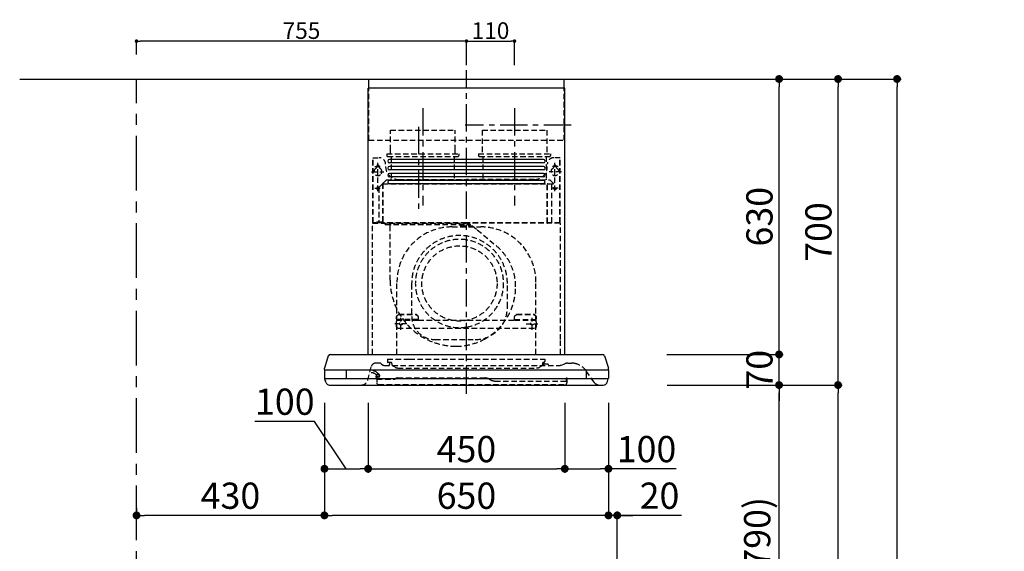
# Model space of a CAD drawing. Extents: x 55896 to 82369, y -11045 to -2175.
# Drawn here: x 62664 to 64917, y -7533 to -6317 of the extents above; entities that cross this region are included whole.
import ezdxf

# ---------------------------------------------------------------- set-up
doc = ezdxf.new("R2010")
doc.units = 0
doc.header["$LTSCALE"] = 50
doc.header["$MEASUREMENT"] = 0
doc.linetypes.add('CENTER', pattern=[2, 1.25, -0.25, 0.25, -0.25])
doc.linetypes.add('HIDDEN', pattern=[0.375, 0.25, -0.125])
doc.layers.get('0').update_dxf_attribs({"linetype": 'CONTINUOUS'})
doc.layers.get('DEFPOINTS').update_dxf_attribs({"color": 146, "linetype": 'CONTINUOUS'})
for name, color, linetype in [('111-壁仕上', 3, 'CONTINUOUS'), ('150-機器', 8, 'CONTINUOUS'), ('166-寸法B', 11, 'CONTINUOUS')]:
    doc.layers.add(name, color=color, linetype=linetype)
doc.styles.add('KH001', font='msgothic.ttc')
doc.dimstyles.new('KH1xx015', dxfattribs={"dimscale": 10, "dimtxt": 3.8, "dimasz": 0.8, "dimexe": 0.3, "dimexo": 1.2, "dimgap": 0.5, "dimtad": 3, "dimdec": 1, "dimdsep": 46, "dimlunit": 6, "dimtxsty": 'KH001', "dimblk": 'DOT', "dimcen": 1, "dimdle": 1, "dimclrd": 256, "dimclre": 256, "dimclrt": 256, "dimadec": 0, "dimazin": 0, "dimtfac": 1, "dimtdec": 1, "dimtix": 1, "dimtmove": 2, "dimatfit": 3, "dimldrblk": 'CLOSEDBLANK', "dimfxl": 1, "dimtolj": 1, "dimtzin": 0, "dimlwd": -1, "dimlwe": -1, "dimarcsym": 0})
doc.dimstyles.new('KH1xx030', dxfattribs={"dimscale": 30, "dimtxt": 2, "dimasz": 0.6, "dimexe": 0.3, "dimexo": 1.2, "dimgap": 0.5, "dimtad": 3, "dimdec": 1, "dimdsep": 46, "dimlunit": 6, "dimtxsty": 'KH001', "dimblk": 'DOT', "dimcen": 1, "dimdle": 1, "dimclrd": 256, "dimclre": 256, "dimclrt": 256, "dimadec": 0, "dimazin": 0, "dimtfac": 1, "dimtdec": 1, "dimtix": 1, "dimtmove": 2, "dimatfit": 3, "dimldrblk": 'CLOSEDBLANK', "dimfxl": 1, "dimtolj": 1, "dimtzin": 0, "dimlwd": -1, "dimlwe": -1, "dimarcsym": 0})

# ---------------------------------------------------------------- blocks, each defined once
blk = doc.blocks.new('_Dot')
at = {"color": 0, "linetype": 'ByBlock', "lineweight": -2}
blk.add_line((-0.5, 0), (-1, 0), dxfattribs=at)
at = {"color": 0, "linetype": 'ByBlock', "const_width": 0.5}
blk.add_lwpolyline([(-0.25, 0, 1), (0.25, 0, 1)], format="xyb", close=True, dxfattribs=at)
blk = doc.blocks.new('*D157')
at = {"layer": '166-寸法B', "transparency": 16777216}
for p, q in [((65364.7, -6452.5), (64980.5, -6452.5)), ((64989.5, -8834.5), (64989.5, -6470.5)), ((65376.7, -8852.5), (64980.5, -8852.5))]:
    blk.add_line(p, q, dxfattribs=at)
at = {"layer": 'DEFPOINTS', "color": 0, "transparency": 16777216}
for p in [(64989.5, -6452.5), (65400.7, -6452.5), (65412.7, -8852.5)]:
    blk.add_point(p, dxfattribs=at)
at = {"layer": '166-寸法B', "transparency": 16777216, "xscale": 18, "yscale": 18, "zscale": 18}
for p, rotation in [((64989.5, -6452.5), 90), ((64989.5, -8852.5), 270)]:
    blk.add_blockref('_Dot', p, dxfattribs=dict(at, rotation=rotation))
at = {"layer": '166-寸法B', "transparency": 16777216, "insert": (64940.7, -7652.5), "char_height": 60, "attachment_point": 5, "rotation": 90, "style": 'KH001'}
blk.add_mtext('\\A1;2,400', dxfattribs=at)
blk = doc.blocks.new('_ClosedBlank')
at = {"color": 0, "linetype": 'ByBlock', "lineweight": -2}
for p, q in [((-1, 0.17), (0, 0)), ((-1, 0.17), (-1, -0.17)), ((0, 0), (-1, -0.17))]:
    blk.add_line(p, q, dxfattribs=at)
blk = doc.blocks.new('*D128')
at = {"layer": 'DEFPOINTS', "transparency": 16777216}
for p, q in [((63686.2, -6420.5), (63686.2, -6362.8)), ((63694.2, -6365.8), (63788.2, -6365.8)), ((63796.2, -6420.5), (63796.2, -6362.8))]:
    blk.add_line(p, q, dxfattribs=at)
at = {"layer": 'DEFPOINTS', "color": 0, "transparency": 16777216}
for p in [(63796.2, -6365.8), (63686.2, -6432.5), (63796.2, -6432.5)]:
    blk.add_point(p, dxfattribs=at)
at = {"layer": 'DEFPOINTS', "transparency": 16777216, "xscale": 8, "yscale": 8, "zscale": 8, "rotation": 180}
blk.add_blockref('_Dot', (63686.2, -6365.8), dxfattribs=at)
at = {"layer": 'DEFPOINTS', "transparency": 16777216, "xscale": 8, "yscale": 8, "zscale": 8}
blk.add_blockref('_Dot', (63796.2, -6365.8), dxfattribs=at)
at = {"layer": 'DEFPOINTS', "transparency": 16777216, "insert": (63741.2, -6341.8), "char_height": 38, "attachment_point": 5, "style": 'KH001'}
blk.add_mtext('\\A1;110', dxfattribs=at)
blk = doc.blocks.new('*D129')
at = {"layer": 'DEFPOINTS', "transparency": 16777216}
for p, q in [((62931.2, -6396.5), (62931.2, -6362.8)), ((63678.2, -6365.8), (62939.2, -6365.8)), ((63686.2, -6420.5), (63686.2, -6362.8))]:
    blk.add_line(p, q, dxfattribs=at)
at = {"layer": 'DEFPOINTS', "color": 0, "transparency": 16777216}
for p in [(62931.2, -6365.8), (62931.2, -6408.5), (63686.2, -6432.5)]:
    blk.add_point(p, dxfattribs=at)
at = {"layer": 'DEFPOINTS', "transparency": 16777216, "xscale": 8, "yscale": 8, "zscale": 8, "rotation": 180}
blk.add_blockref('_Dot', (62931.2, -6365.8), dxfattribs=at)
at = {"layer": 'DEFPOINTS', "transparency": 16777216, "xscale": 8, "yscale": 8, "zscale": 8}
blk.add_blockref('_Dot', (63686.2, -6365.8), dxfattribs=at)
at = {"layer": 'DEFPOINTS', "transparency": 16777216, "insert": (63308.7, -6341.8), "char_height": 38, "attachment_point": 5, "style": 'KH001'}
blk.add_mtext('\\A1;755', dxfattribs=at)
blk = doc.blocks.new('*D142')
at = {"layer": '166-寸法B', "transparency": 16777216}
for p, q in [((64181.3, -7152.5), (64410.6, -7152.5)), ((64401.6, -7974.5), (64401.6, -7170.5)), ((64081.8, -7992.5), (64410.6, -7992.5))]:
    blk.add_line(p, q, dxfattribs=at)
at = {"layer": 'DEFPOINTS', "color": 0, "transparency": 16777216}
for p in [(64145.3, -7152.5), (64401.6, -7152.5), (64045.8, -7992.5)]:
    blk.add_point(p, dxfattribs=at)
at = {"layer": '166-寸法B', "transparency": 16777216, "xscale": 18, "yscale": 18, "zscale": 18}
for p, rotation in [((64401.6, -7152.5), 90), ((64401.6, -7992.5), 270)]:
    blk.add_blockref('_Dot', p, dxfattribs=dict(at, rotation=rotation))
at = {"layer": '166-寸法B', "transparency": 16777216, "insert": (64351.6, -7572.5), "char_height": 60, "attachment_point": 5, "rotation": 90, "style": 'KH001'}
blk.add_mtext('\\A1;840(790)', dxfattribs=at)
blk = doc.blocks.new('*D143')
at = {"layer": '166-寸法B', "transparency": 16777216}
for p, q in [((64097.3, -6452.5), (64545.6, -6452.5)), ((64536.6, -7134.5), (64536.6, -6470.5)), ((64232.3, -7152.5), (64545.6, -7152.5))]:
    blk.add_line(p, q, dxfattribs=at)
at = {"layer": 'DEFPOINTS', "color": 0, "transparency": 16777216}
for p in [(64061.3, -6452.5), (64536.6, -6452.5), (64196.3, -7152.5)]:
    blk.add_point(p, dxfattribs=at)
at = {"layer": '166-寸法B', "transparency": 16777216, "xscale": 18, "yscale": 18, "zscale": 18}
for p, rotation in [((64536.6, -6452.5), 90), ((64536.6, -7152.5), 270)]:
    blk.add_blockref('_Dot', p, dxfattribs=dict(at, rotation=rotation))
at = {"layer": '166-寸法B', "transparency": 16777216, "insert": (64491.6, -6802.5), "char_height": 60, "attachment_point": 5, "rotation": 90, "style": 'KH001'}
blk.add_mtext('\\A1;700', dxfattribs=at)
blk = doc.blocks.new('*D144')
at = {"layer": '166-寸法B', "transparency": 16777216}
for p, q in [((64097.3, -6452.5), (64680.6, -6452.5)), ((64671.6, -8834.5), (64671.6, -6470.5)), ((64081.3, -8852.5), (64680.6, -8852.5))]:
    blk.add_line(p, q, dxfattribs=at)
at = {"layer": 'DEFPOINTS', "color": 0, "transparency": 16777216}
for p in [(64061.3, -6452.5), (64671.6, -6452.5), (64045.3, -8852.5)]:
    blk.add_point(p, dxfattribs=at)
at = {"layer": '166-寸法B', "transparency": 16777216, "xscale": 18, "yscale": 18, "zscale": 18}
for p, rotation in [((64671.6, -6452.5), 90), ((64671.6, -8852.5), 270)]:
    blk.add_blockref('_Dot', p, dxfattribs=dict(at, rotation=rotation))
at = {"layer": '166-寸法B', "transparency": 16777216, "insert": (64622.8, -7652.5), "char_height": 60, "attachment_point": 5, "rotation": 90, "style": 'KH001'}
blk.add_mtext('\\A1;2,400', dxfattribs=at)
blk = doc.blocks.new('*D145')
at = {"layer": '166-寸法B', "transparency": 16777216}
for p, q in [((64181.3, -7152.5), (64545.6, -7152.5)), ((64536.6, -8834.5), (64536.6, -7170.5)), ((64081.3, -8852.5), (64545.6, -8852.5))]:
    blk.add_line(p, q, dxfattribs=at)
at = {"layer": 'DEFPOINTS', "color": 0, "transparency": 16777216}
for p in [(64145.3, -7152.5), (64536.6, -7152.5), (64045.3, -8852.5)]:
    blk.add_point(p, dxfattribs=at)
at = {"layer": '166-寸法B', "transparency": 16777216, "xscale": 18, "yscale": 18, "zscale": 18}
for p, rotation in [((64536.6, -7152.5), 90), ((64536.6, -8852.5), 270)]:
    blk.add_blockref('_Dot', p, dxfattribs=dict(at, rotation=rotation))
at = {"layer": '166-寸法B', "transparency": 16777216, "insert": (64487.8, -8002.5), "char_height": 60, "attachment_point": 5, "rotation": 90, "style": 'KH001'}
blk.add_mtext('\\A1;1,700', dxfattribs=at)
blk = doc.blocks.new('*D256')
at = {"layer": '166-寸法B', "transparency": 16777216}
for p, q in [((64011.2, -7192.9), (64011.2, -7459.6)), ((63993.2, -7450.6), (63975.2, -7450.6)), ((64031.2, -7450.6), (64011.2, -7450.6)), ((64031.2, -7450.6), (64011.2, -7450.6)), ((64031.2, -7956.5), (64031.2, -7441.6)), ((64178.6, -7450.6), (64031.2, -7450.6)), ((64049.2, -7450.6), (64067.2, -7450.6))]:
    blk.add_line(p, q, dxfattribs=at)
at = {"layer": 'DEFPOINTS', "color": 0, "transparency": 16777216}
for p in [(64011.2, -7156.9), (64011.2, -7450.6), (64031.2, -7992.5)]:
    blk.add_point(p, dxfattribs=at)
at = {"layer": '166-寸法B', "transparency": 16777216, "xscale": 18, "yscale": 18, "zscale": 18}
blk.add_blockref('_Dot', (64011.2, -7450.6), dxfattribs=at)
at = {"layer": '166-寸法B', "transparency": 16777216, "xscale": 18, "yscale": 18, "zscale": 18, "rotation": 180}
blk.add_blockref('_Dot', (64031.2, -7450.6), dxfattribs=at)
at = {"layer": '166-寸法B', "transparency": 16777216, "insert": (64128, -7405.6), "char_height": 60, "attachment_point": 5, "style": 'KH001'}
blk.add_mtext('\\A1;20', dxfattribs=at)
blk = doc.blocks.new('*D257')
at = {"layer": '166-寸法B', "transparency": 16777216}
for p, q in [((64401.6, -7064.5), (64401.6, -7046.5)), ((64144.7, -7082.5), (64410.6, -7082.5)), ((64401.6, -7152.5), (64401.6, -7082.5)), ((64145.3, -7152.5), (64410.6, -7152.5)), ((64401.6, -7170.5), (64401.6, -7188.5))]:
    blk.add_line(p, q, dxfattribs=at)
at = {"layer": 'DEFPOINTS', "color": 0, "transparency": 16777216}
for p in [(64108.7, -7082.5), (64401.6, -7082.5), (64109.3, -7152.5)]:
    blk.add_point(p, dxfattribs=at)
at = {"layer": '166-寸法B', "transparency": 16777216, "xscale": 18, "yscale": 18, "zscale": 18}
for p, rotation in [((64401.6, -7082.5), 270), ((64401.6, -7152.5), 90)]:
    blk.add_blockref('_Dot', p, dxfattribs=dict(at, rotation=rotation))
at = {"layer": '166-寸法B', "transparency": 16777216, "insert": (64356.6, -7117.5), "char_height": 60, "attachment_point": 5, "rotation": 90, "style": 'KH001'}
blk.add_mtext('\\A1;70', dxfattribs=at)
blk = doc.blocks.new('*D258')
at = {"layer": '166-寸法B', "transparency": 16777216}
for p, q in [((64097.3, -6452.5), (64410.6, -6452.5)), ((64401.6, -7064.5), (64401.6, -6470.5)), ((64144.7, -7082.5), (64410.6, -7082.5))]:
    blk.add_line(p, q, dxfattribs=at)
at = {"layer": 'DEFPOINTS', "color": 0, "transparency": 16777216}
for p in [(64061.3, -6452.5), (64401.6, -6452.5), (64108.7, -7082.5)]:
    blk.add_point(p, dxfattribs=at)
at = {"layer": '166-寸法B', "transparency": 16777216, "xscale": 18, "yscale": 18, "zscale": 18}
for p, rotation in [((64401.6, -6452.5), 90), ((64401.6, -7082.5), 270)]:
    blk.add_blockref('_Dot', p, dxfattribs=dict(at, rotation=rotation))
at = {"layer": '166-寸法B', "transparency": 16777216, "insert": (64356.6, -6767.5), "char_height": 60, "attachment_point": 5, "rotation": 90, "style": 'KH001'}
blk.add_mtext('\\A1;630', dxfattribs=at)
blk = doc.blocks.new('*D259')
at = {"layer": '166-寸法B', "transparency": 16777216}
for p, q in [((63461.2, -7193.5), (63461.2, -7353)), ((63911.2, -7193.5), (63911.2, -7353)), ((63479.2, -7344), (63893.2, -7344))]:
    blk.add_line(p, q, dxfattribs=at)
at = {"layer": 'DEFPOINTS', "color": 0, "transparency": 16777216}
for p in [(63461.2, -7157.5), (63911.2, -7157.5), (63911.2, -7344)]:
    blk.add_point(p, dxfattribs=at)
at = {"layer": '166-寸法B', "transparency": 16777216, "xscale": 18, "yscale": 18, "zscale": 18, "rotation": 180}
blk.add_blockref('_Dot', (63461.2, -7344), dxfattribs=at)
at = {"layer": '166-寸法B', "transparency": 16777216, "xscale": 18, "yscale": 18, "zscale": 18}
blk.add_blockref('_Dot', (63911.2, -7344), dxfattribs=at)
at = {"layer": '166-寸法B', "transparency": 16777216, "insert": (63686.2, -7299), "char_height": 60, "attachment_point": 5, "style": 'KH001'}
blk.add_mtext('\\A1;450', dxfattribs=at)
blk = doc.blocks.new('*D260')
at = {"layer": '166-寸法B', "transparency": 16777216}
for p, q in [((63911.2, -7193.5), (63911.2, -7353)), ((64011.2, -7192.9), (64011.2, -7353)), ((63929.2, -7344), (63993.2, -7344)), ((64166.4, -7344), (64011.2, -7344))]:
    blk.add_line(p, q, dxfattribs=at)
at = {"layer": 'DEFPOINTS', "color": 0, "transparency": 16777216}
for p in [(63911.2, -7157.5), (64011.2, -7156.9), (64011.2, -7344)]:
    blk.add_point(p, dxfattribs=at)
at = {"layer": '166-寸法B', "transparency": 16777216, "xscale": 18, "yscale": 18, "zscale": 18, "rotation": 180}
blk.add_blockref('_Dot', (63911.2, -7344), dxfattribs=at)
at = {"layer": '166-寸法B', "transparency": 16777216, "xscale": 18, "yscale": 18, "zscale": 18}
blk.add_blockref('_Dot', (64011.2, -7344), dxfattribs=at)
at = {"layer": '166-寸法B', "transparency": 16777216, "insert": (64098.2, -7299), "char_height": 60, "attachment_point": 5, "style": 'KH001'}
blk.add_mtext('\\A1;100', dxfattribs=at)
blk = doc.blocks.new('*D261')
at = {"layer": '166-寸法B', "transparency": 16777216}
for p, q in [((63361.2, -7192.9), (63361.2, -7353)), ((63461.2, -7193.5), (63461.2, -7353)), ((63338.6, -7235.6), (63202.3, -7235.6)), ((63411.2, -7344), (63338.6, -7235.6)), ((63379.2, -7344), (63443.2, -7344))]:
    blk.add_line(p, q, dxfattribs=at)
at = {"layer": 'DEFPOINTS', "color": 0, "transparency": 16777216}
for p in [(63361.2, -7156.9), (63461.2, -7157.5), (63461.2, -7344)]:
    blk.add_point(p, dxfattribs=at)
at = {"layer": '166-寸法B', "transparency": 16777216, "xscale": 18, "yscale": 18, "zscale": 18, "rotation": 180}
blk.add_blockref('_Dot', (63361.2, -7344), dxfattribs=at)
at = {"layer": '166-寸法B', "transparency": 16777216, "xscale": 18, "yscale": 18, "zscale": 18}
blk.add_blockref('_Dot', (63461.2, -7344), dxfattribs=at)
at = {"layer": '166-寸法B', "transparency": 16777216, "insert": (63270.5, -7190.6), "char_height": 60, "attachment_point": 5, "style": 'KH001'}
blk.add_mtext('\\A1;100', dxfattribs=at)
blk = doc.blocks.new('*D262')
at = {"layer": '166-寸法B', "transparency": 16777216}
for p, q in [((63361.2, -7192.9), (63361.2, -7459.6)), ((64011.2, -7192.9), (64011.2, -7459.6)), ((63993.2, -7450.6), (63379.2, -7450.6))]:
    blk.add_line(p, q, dxfattribs=at)
at = {"layer": 'DEFPOINTS', "color": 0, "transparency": 16777216}
for p in [(63361.2, -7156.9), (64011.2, -7156.9), (63361.2, -7450.6)]:
    blk.add_point(p, dxfattribs=at)
at = {"layer": '166-寸法B', "transparency": 16777216, "xscale": 18, "yscale": 18, "zscale": 18, "rotation": 180}
blk.add_blockref('_Dot', (63361.2, -7450.6), dxfattribs=at)
at = {"layer": '166-寸法B', "transparency": 16777216, "xscale": 18, "yscale": 18, "zscale": 18}
blk.add_blockref('_Dot', (64011.2, -7450.6), dxfattribs=at)
at = {"layer": '166-寸法B', "transparency": 16777216, "insert": (63686.2, -7405.6), "char_height": 60, "attachment_point": 5, "style": 'KH001'}
blk.add_mtext('\\A1;650', dxfattribs=at)
blk = doc.blocks.new('*D263')
at = {"layer": '166-寸法B', "transparency": 16777216}
for p, q in [((63361.2, -7192.9), (63361.2, -7459.6)), ((62931.2, -7434), (62931.2, -7459.6)), ((63343.2, -7450.6), (62949.2, -7450.6))]:
    blk.add_line(p, q, dxfattribs=at)
at = {"layer": 'DEFPOINTS', "color": 0, "transparency": 16777216}
for p in [(63361.2, -7156.9), (62931.2, -7398), (62931.2, -7450.6)]:
    blk.add_point(p, dxfattribs=at)
at = {"layer": '166-寸法B', "transparency": 16777216, "xscale": 18, "yscale": 18, "zscale": 18, "rotation": 180}
blk.add_blockref('_Dot', (62931.2, -7450.6), dxfattribs=at)
at = {"layer": '166-寸法B', "transparency": 16777216, "xscale": 18, "yscale": 18, "zscale": 18}
blk.add_blockref('_Dot', (63361.2, -7450.6), dxfattribs=at)
at = {"layer": '166-寸法B', "transparency": 16777216, "insert": (63146.2, -7405.6), "char_height": 60, "attachment_point": 5, "style": 'KH001'}
blk.add_mtext('\\A1;430', dxfattribs=at)
blk = doc.blocks.new('SBLRF-3R-9017VR_D')
at = {"layer": '150-機器', "color": 6, "linetype": 'Continuous'}
for p, q in [((-223.4, 679.4), (-223.4, 700)), ((-223.4, 700), (223.4, 700)), ((223.4, 679.4), (223.4, 700)), ((-225, 70.6), (-225, 679.4)), ((225, 679.4), (-225, 679.4)), ((225, 70.6), (225, 679.4)), ((-311.3, 70), (311.3, 70)), ((-316.1, 66.5), (-324.8, 38.7)), ((316.1, 66.5), (324.8, 38.7)), ((-325, 37.2), (-324.8, 38.7)), ((-325, 35.8), (-325, 37.2)), ((-325, 34.5), (-325, 15.5)), ((-324.5, 35), (324.5, 35)), ((-275, 35), (-275, 15)), ((275, 15), (275, 35)), ((325, 37.2), (324.8, 38.7)), ((325, 35.8), (325, 37.2)), ((325, 34.5), (325, 15.5)), ((-324.5, 15), (324.5, 15)), ((-324, 13.6), (-324, 15)), ((-321.1, 4.7), (-322.9, 8.6)), ((-313.8, 0), (313.8, 0)), ((321.1, 4.7), (322.7, 8)), ((324, 14.2), (324, 15))]:
    blk.add_line(p, q, dxfattribs=at)
at = {"layer": '150-機器', "color": 161, "linetype": 'CENTER'}
for p, q in [((0, -20), (0, 720)), ((-100, 633), (-100, 411)), ((110, 633), (110, 411))]:
    blk.add_line(p, q, dxfattribs=at)
at = {"layer": '150-機器', "linetype": 'HIDDEN'}
for p, q in [((-223.4, 560), (-223.4, 679.4)), ((223.4, 560), (223.4, 679.4)), ((-173.9, 583), (-26.1, 583)), ((-173.9, 537), (-173.9, 583)), ((-26.1, 537), (-26.1, 583)), ((36.1, 583), (183.9, 583)), ((36.1, 583), (36.1, 529)), ((183.9, 583), (183.9, 529)), ((-223.4, 560), (223.4, 560)), ((-214.5, 371.2), (-214.5, 520)), ((-214.5, 520), (-200, 520)), ((-213.3, 371.2), (-213.3, 520)), ((-182.5, 529), (-182.5, 525)), ((-182.5, 529), (-17.5, 529)), ((-180.5, 523), (-19.5, 523)), ((-173.9, 529), (-173.9, 537)), ((-172.2, 523), (-172.2, 471.8)), ((-27.8, 523), (-27.8, 471.8)), ((-26.1, 529), (-26.1, 537)), ((-17.5, 529), (-17.5, 525)), ((27.5, 529), (27.5, 525)), ((27.5, 529), (192.5, 529)), ((29.5, 523), (190.5, 523)), ((37.8, 523), (37.8, 471.8)), ((182.2, 523), (182.2, 471.8)), ((192.5, 529), (192.5, 525)), ((214.5, 520), (200, 520)), ((213.3, 371.2), (213.3, 520)), ((214.5, 371.2), (214.5, 520)), ((-209.6, 500), (-195, 500)), ((-205.5, 500), (-205.5, 497.2)), ((-202.5, 443.7), (-202.5, 508.1)), ((-199.5, 500), (-199.5, 497.2)), ((209.6, 500), (195, 500)), ((199.5, 500), (199.5, 497.2)), ((202.5, 443.7), (202.5, 508.1)), ((205.5, 500), (205.5, 497.2)), ((-217.2, 488), (-189.1, 488)), ((217.2, 488), (189.1, 488)), ((-200.4, 452.1), (-195, 457.5)), ((-200.4, 452.1), (-200.4, 373.1)), ((-195, 457.5), (-192, 460.5)), ((-192, 460.5), (0, 460.5)), ((-191.4, 461.1), (-183, 469.5)), ((-191.4, 461.1), (-191.4, 460.5)), ((-191.4, 373.5), (-191.4, 460.5)), ((-190.8, 373.5), (-190.8, 460.5)), ((-183, 469.5), (0, 469.5)), ((-155, 470), (0, 470)), ((155, 470), (0, 470)), ((0, 469.5), (190.6, 469.5)), ((0, 460.5), (199, 460.5)), ((185, 370.5), (185, 459.9)), ((185.6, 459.9), (199, 459.9)), ((185.6, 370.5), (185.6, 459.9)), ((190.6, 469.5), (199, 461.1)), ((195, 371.2), (195, 459.9)), ((199, 461.1), (199, 460.5)), ((199, 460.5), (199, 459.9)), ((-209.6, 450), (-195, 450)), ((209.6, 450), (195, 450)), ((-215, 70.7), (-215, 369.2)), ((0, 371.2), (-214.5, 371.2)), ((-214.2, 370), (0, 370)), ((-205.4, 373.1), (-191.4, 373.1)), ((-205.4, 372.5), (-205.4, 373.1)), ((-205.4, 372.5), (-192, 372.5)), ((-192, 371.2), (-192, 372.5)), ((-191.4, 371.2), (-191.4, 373.5)), ((-190.8, 371.2), (-190.8, 373.5)), ((-186, 367.2), (-186, 367.8)), ((-186, 367.8), (9, 367.8)), ((-186, 367.2), (9, 367.2)), ((-174.6, 365.8), (-174, 365.8)), ((-174.6, 355.1), (-174.6, 365.8)), ((-174, 367.2), (-174, 365.8)), ((-33, 361.7), (33, 361.7)), ((-14.6, 363.8), (-14.6, 367.8)), ((-14.6, 363.8), (13.3, 363.8)), ((214.5, 371.2), (0, 371.2)), ((214.2, 370), (0, 370)), ((9, 367.2), (9, 367.8)), ((13.3, 363.8), (13.4, 363.9)), ((13.4, 363.9), (13.5, 364)), ((13.5, 364), (13.5, 364.1)), ((13.5, 364.1), (13.6, 364.1)), ((13.6, 364.1), (13.6, 364.2)), ((13.6, 364.2), (13.7, 364.2)), ((13.7, 364.2), (13.7, 364.3)), ((13.7, 364.3), (13.7, 364.3)), ((13.7, 364.3), (24.7, 355.1)), ((215, 104.1), (215, 369.2)), ((-174.6, 239.8), (-174.6, 355.1)), ((24.7, 355.1), (69.3, 317.6)), ((-159, 70), (-159, 235.7)), ((-125.4, 231.1), (-125.4, 157.5)), ((93.6, 177.5), (93.6, 232.5)), ((159, 70), (159, 235.7)), ((-155, 161.8), (-160, 156.9)), ((-155, 161.5), (-160, 156.6)), ((-155, 161.8), (-115, 161.8)), ((-155, 161.8), (-155, 161.5)), ((-155, 161.5), (-115, 161.5)), ((-115, 161.8), (-115, 161.5)), ((-115, 161.8), (-110, 156.9)), ((-115, 161.5), (-110, 156.6)), ((115, 161.8), (110, 156.9)), ((115, 161.5), (110, 156.6)), ((115, 161.8), (155, 161.8)), ((115, 161.8), (115, 161.5)), ((115, 161.5), (155, 161.5)), ((155, 161.8), (155, 161.5)), ((155, 161.8), (160, 156.9)), ((155, 161.5), (160, 156.6)), ((-136.4, 140), (-163.6, 140)), ((-160, 154.1), (-160, 156.9)), ((-160, 133), (-160, 154.1)), ((-110, 150), (-160, 150)), ((-160, 148.4), (-110, 148.4)), ((-150, 126.4), (-150, 153.6)), ((-110, 154.1), (-110, 156.9)), ((-110, 148.4), (-110, 154.1)), ((-110, 148.4), (110, 148.4)), ((110, 154.1), (110, 156.9)), ((110, 148.4), (110, 154.1)), ((110, 150), (160, 150)), ((110, 148.4), (160, 148.4)), ((136.4, 140), (163.6, 140)), ((150, 126.4), (150, 153.6)), ((160, 154.1), (160, 156.9)), ((160, 133), (160, 154.1)), ((-160, 133), (-157, 130)), ((-157, 130), (157, 130)), ((160, 133), (157, 130)), ((-71.9, 104), (20.1, 104)), ((215, 70.7), (215, 104.1)), ((-198.7, 50), (-207.9, 50)), ((-194.8, 48.6), (-192.2, 46.4)), ((-181, 59.5), (-181, 53.5)), ((-181, 59.5), (-131, 59.5)), ((-172.5, 51.5), (-179, 51.5)), ((-176, 51.5), (-176, 47)), ((-170.5, 49.5), (-170.5, 46.7)), ((-131, 59.5), (179, 59.5)), ((174, 49.5), (174, 46.7)), ((176, 51), (176, 51.5)), ((177, 51.5), (176, 51.5)), ((176, 49.7), (176, 51)), ((176, 47), (176, 49.7)), ((186.2, 47.7), (178, 47.7)), ((179, 59.5), (179, 53.5)), ((216.7, 45.6), (225.4, 48.8)), ((232.3, 50), (234.3, 50)), ((234.3, 50), (240.7, 50)), ((-226, 11.1), (-217.6, 42.6)), ((-205.7, 22.8), (-204.9, 23.8)), ((-205, 22.2), (-204.2, 23.1)), ((-188.4, 45), (213.2, 45)), ((-163.4, 40.7), (-169, 44.1)), ((-157.2, 39), (160.7, 39)), ((166.9, 40.7), (172.5, 44.1)), ((292, 6.4), (273.4, 32.9)), ((-206, 15.5), (-204.5, 13.2)), ((-205.2, 16.1), (-203.6, 13.8)), ((-205.1, 19.2), (-205.1, 4.7)), ((-205.1, 19.2), (-204.5, 19.2)), ((-205.1, 13.2), (-167.7, 13.2)), ((-204.5, 13.2), (-204.5, 19.2)), ((-204.3, 20.3), (-204.3, 20.3)), ((-204.3, 20.3), (-204.2, 20)), ((-204.3, 20.3), (-204.3, 20.3)), ((-204.3, 20.3), (-204.3, 20.3)), ((-203.5, 13.2), (-203.5, 13.2)), ((-201.6, 1.2), (226.4, 1.2)), ((-200.9, 18.9), (-200.5, 18)), ((-199.8, 22.5), (-199.8, 22.5)), ((-162.7, 14.5), (-162.2, 14.8)), ((-157.2, 16.2), (42.5, 16.2)), ((52.5, 13.5), (55.3, 11.8)), ((65.3, 9.2), (229.9, 9.2)), ((229.3, 16.2), (229.9, 16.2)), ((229.3, 9.2), (229.3, 16.2)), ((229.9, 16.2), (229.9, 4.7))]:
    blk.add_line(p, q, dxfattribs=at)
at = {"layer": '150-機器', "linetype": 'Continuous'}
for p, q in [((176, 516.1), (-176, 516.1)), ((176, 508.1), (-176, 508.1)), ((176, 500.1), (-176, 500.1)), ((176, 492.1), (-176, 492.1)), ((176, 484.2), (-176, 484.2)), ((176, 476.2), (-176, 476.2)), ((176, 468.2), (-176, 468.2)), ((176, 460.2), (-176, 460.2))]:
    blk.add_line(p, q, dxfattribs=at)
at = {"layer": '150-機器', "linetype": 'HIDDEN'}
for centre, radius in [((202.5, 450), 3), ((-16, 232.3), 86), ((-150, 140), 3), ((150, 140), 3)]:
    blk.add_circle(centre, radius, dxfattribs=at)
for centre, radius, start, end in [((-200, 505), 15, 70.5288, 90), ((-200, 505), 15, 0, 70.5288), ((-180.5, 525), 2, 180, 270), ((-19.5, 525), 2, 270, 0), ((29.5, 525), 2, 180, 270), ((200, 505), 15, 90, 180), ((190.5, 525), 2, 270, 0), ((-202.5, 488), 9, 113.5782, 326.4427), ((-206.5, 497.2), 1, 293.5782, 0), ((-202.5, 500), 3, 0, 180), ((-198.5, 497.2), 1, 180, 246.4218), ((-202.5, 488), 9, 33.5573, 66.4218), ((-155, 500), 30, 180, 270), ((155, 500), 30, 270, 0), ((202.5, 488), 9, 113.5782, 66.4218), ((198.5, 497.2), 1, 293.5782, 0), ((202.5, 500), 3, 0, 180), ((206.5, 497.2), 1, 180, 246.4218), ((-202.5, 488), 9, 326.4427, 33.5573), ((-202.5, 450), 3, 45.5628, 314.427), ((-202.5, 450), 3, 314.427, 45.5628), ((-191.4, 460.5), 0.6, 90, 180), ((-182.2, 471.8), 10, 346.7029, 0), ((27.8, 471.8), 10, 346.7029, 0), ((192.2, 471.8), 10, 180, 193.2971), ((185.6, 459.9), 0.6, 90, 180), ((-214.2, 369.2), 0.8, 90, 180), ((-213.3, 371.2), 1.2, 180, 270), ((-192, 373.1), 0.6, 270, 0), ((-185.5, 370.5), 0.5, 270, 0), ((-174, 367.4), 0.4, 0, 90), ((-33, 235.7), 126, 90, 180), ((-25.9, 367.4), 0.4, 90, 115.8556), ((33, 235.7), 126, 0, 90), ((185.5, 370.5), 0.5, 180, 270), ((213.3, 371.2), 1.2, 270, 0), ((214.2, 369.2), 0.8, 360, 90), ((-15.9, 232.5), 109.5, 0, 180.7259), ((-16, 232.3), 101, 80.885, 279.115), ((-16, 232.3), 96.4, 80.4461, 80.885), ((-16, 232.3), 101, 279.5539, 80.885), ((-8.5, 224.8), 121.1, 0, 50), ((-23.5, 239.8), 151.1, 180, 243.8445), ((-23.5, 224.8), 136.1, 297.5861, 0), ((20.1, 177.5), 73.5, 270, 0), ((-71.9, 157.5), 53.5, 180, 270), ((-16, 232.3), 101, 279.115, 279.5539), ((-23.5, 239.8), 151.1, 243.8445, 270), ((-23.5, 224.8), 136.1, 270, 297.5861), ((-207.9, 40), 10, 90, 165), ((-198.7, 44), 6, 50, 90), ((-188.4, 51), 6, 230, 270), ((-179, 53.5), 2, 180, 270), ((-178, 47), 2, 270, 0), ((-172.5, 49.5), 2, 0, 90), ((-167.5, 46.7), 3, 180, 239.0362), ((171, 46.7), 3, 300.9638, 0), ((176, 49.5), 2, 90, 180), ((178, 49.7), 2, 180, 270), ((178, 47), 2, 180, 270), ((177, 53.5), 2, 270, 0), ((186.2, 46.9), 0.8, 0, 90), ((189, 47), 2, 180, 270), ((213.2, 55), 10, 270, 290), ((232.3, 30), 20, 90, 110), ((240.7, 10), 40, 75.8275, 90), ((240.7, 10), 40, 35, 75.8275), ((-216.3, 14.5), 13.3, 44.1522, 114.5787), ((-216.3, 14.5), 18.3, 44.1522, 102.6096), ((-201.1, 19), 6, 140, 215), ((-216.3, 14.5), 13.3, 25.8181, 44.1522), ((-202.1, 21.4), 3.75, 295, 140), ((-202.1, 21.4), 2.75, 295, 140), ((-216.3, 14.5), 18.3, 25.8311, 44.1529), ((-157.2, 51), 12, 239.0362, 270), ((160.7, 51), 12, 270, 300.9638), ((-240.5, 15), 15, 270, 345), ((-201.1, 19), 5, 140, 215), ((-201.6, 4.7), 3.5, 180, 270), ((-202.1, 21.3), 2.46, 206.3415, 212.587), ((-202.1, 21.4), 2.5, 212.3553, 295.7529), ((-204.5, 13.2), 1, 0, 35), ((-202.1, 21.4), 2.5, 295.7529, 25.7529), ((-167.7, 23.2), 10, 270, 300), ((-157.2, 6.2), 10, 90, 120), ((42.5, -3.8), 20, 60, 90), ((65.3, 29.2), 20, 240, 270), ((226.4, 4.7), 3.5, 270, 0), ((304.3, 15), 15, 215, 270)]:
    blk.add_arc(centre, radius, start, end, dxfattribs=at)
at = {"layer": '150-機器', "linetype": 'Continuous'}
for centre, start, end in [((-176, 512.1), 90, 270), ((-176, 496.1), 90, 270), ((176, 512.1), 270, 90), ((176, 496.1), 270, 90), ((-176, 480.2), 90, 270), ((176, 480.2), 270, 90), ((-176, 464.2), 90, 270), ((176, 464.2), 270, 90)]:
    blk.add_arc(centre, 3.99, start, end, dxfattribs=at)
at = {"layer": '150-機器', "color": 6, "linetype": 'Continuous'}
for centre, radius, start, end in [((-311.3, 65), 5, 90, 162.646), ((311.3, 65), 5, 17.354, 90), ((-324.2, 35.8), 0.8, 180, 270), ((-324.5, 34.5), 0.5, 90, 180), ((324.2, 35.8), 0.8, 270, 360), ((324.5, 34.5), 0.5, 0, 90), ((-324.5, 15.5), 0.5, 180, 270), ((-312, 13.6), 12, 180, 204.444), ((-313.8, 8), 8, 204.444, 270), ((313.8, 8), 8, 270, 335.556), ((309, 14.2), 15, 335.5558, 0), ((324.5, 15.5), 0.5, 270, 0)]:
    blk.add_arc(centre, radius, start, end, dxfattribs=at)

msp = doc.modelspace()

# ---------------------------------------------------------------- linework, layer by layer
at = {"layer": '111-壁仕上', "ltscale": 2}
msp.add_line((62663.85, -6452.51), (64236.55, -6452.51), dxfattribs=at)
at = {"layer": '111-壁仕上', "color": 253, "linetype": 'CENTER', "ltscale": 2}
msp.add_line((62931.25, -9707.49), (62931.25, -6452.51), dxfattribs=at)
at = {"layer": 'DEFPOINTS', "linetype": 'CENTER'}
for p, q in [((63576.81, -6562.13), (63576.81, -6760.41)), ((63925.58, -6558.11), (63683.21, -6558.11))]:
    msp.add_line(p, q, dxfattribs=at)

# ---------------------------------------------------------------- block references
at = {"layer": '150-機器', "color": 4}
msp.add_blockref('SBLRF-3R-9017VR_D', (63686.21, -7152.51), dxfattribs=at)

# ---------------------------------------------------------------- dimensions: what is measured, and where the dimension line sits
at = {"layer": '166-寸法B'}
for base, p1, p2, angle, picture, middle in [((64671.61, -6452.51), (64045.31, -8852.51), (64061.31, -6452.51), 90, '*D144', (64622.8, -7652.51)), ((64401.61, -6452.51), (64108.67, -7082.51), (64061.31, -6452.51), 90, '*D258', (64356.61, -6767.51)), ((64989.48, -6452.51), (65412.74, -8852.51), (65400.74, -6452.51), 90, '*D157', (64940.67, -7652.51)), ((64401.61, -7082.51), (64109.27, -7152.51), (64108.67, -7082.51), 90, '*D257', (64356.61, -7117.51)), ((63361.21, -7450.59), (64011.21, -7156.91), (63361.21, -7156.91), 180, '*D262', (63686.21, -7405.59)), ((64536.61, -7152.51), (64045.31, -8852.51), (64145.27, -7152.51), 90, '*D145', (64487.8, -8002.51))]:
    dim = msp.add_linear_dim(base=base, p1=p1, p2=p2, angle=angle, dimstyle='KH1xx030', dxfattribs=at)
    dim.commit()
    dim.dimension.update_dxf_attribs({"geometry": picture, "text_midpoint": middle})
for base, p1, p2, override, picture, middle in [((64536.61, -6452.51), (64196.31, -7152.51), (64061.31, -6452.51), {"dimpost": ''}, '*D143', (64491.61, -6802.51)), ((64401.61, -7152.51), (64045.83, -7992.51), (64145.27, -7152.51), {"dimpost": '(790)'}, '*D142', (64351.58, -7572.51))]:
    dim = msp.add_linear_dim(base=base, p1=p1, p2=p2, angle=90, dimstyle='KH1xx030', override=override, dxfattribs=at)
    dim.commit()
    dim.dimension.update_dxf_attribs({"geometry": picture, "text_midpoint": middle})
for base, p1, p2, picture, middle in [((62931.25, -7450.59), (63361.21, -7156.91), (62931.25, -7397.99), '*D263', (63146.23, -7405.59)), ((63911.21, -7344.03), (63461.21, -7157.51), (63911.21, -7157.51), '*D259', (63686.21, -7299.03))]:
    dim = msp.add_linear_dim(base=base, p1=p1, p2=p2, dimstyle='KH1xx030', dxfattribs=at)
    dim.commit()
    dim.dimension.update_dxf_attribs({"geometry": picture, "text_midpoint": middle})
for base, p1, p2, picture, middle in [((63461.21, -7344.03), (63361.21, -7156.91), (63461.21, -7157.51), '*D261', (63323.6, -7235.63)), ((64011.21, -7344.03), (63911.21, -7157.51), (64011.21, -7156.91), '*D260', (64098.23, -7299.03))]:
    dim = msp.add_linear_dim(base=base, p1=p1, p2=p2, dimstyle='KH1xx030', override={"dimtmove": 1}, dxfattribs=at)
    dim.commit()
    dim.dimension.update_dxf_attribs({"geometry": picture, "text_midpoint": middle, "dimtype": 128})
dim = msp.add_linear_dim(base=(64011.21, -7450.59), p1=(64031.25, -7992.51), p2=(64011.21, -7156.91), angle=180, dimstyle='KH1xx030', override={"dimtmove": 1}, dxfattribs=at)
dim.commit()
dim.dimension.update_dxf_attribs({"geometry": '*D256', "text_midpoint": (64127.98, -7456.19), "dimtype": 128})
at = {"layer": 'DEFPOINTS'}
for base, p2, picture, middle in [((62931.21, -6365.8), (62931.21, -6408.51), '*D129', (63308.71, -6341.8)), ((63796.21, -6365.8), (63796.21, -6432.51), '*D128', (63741.21, -6341.8))]:
    dim = msp.add_linear_dim(base=base, p1=(63686.21, -6432.51), p2=p2, dimstyle='KH1xx015', dxfattribs=at)
    dim.commit()
    dim.dimension.update_dxf_attribs({"geometry": picture, "text_midpoint": middle})

doc.saveas('drawing.dxf')
